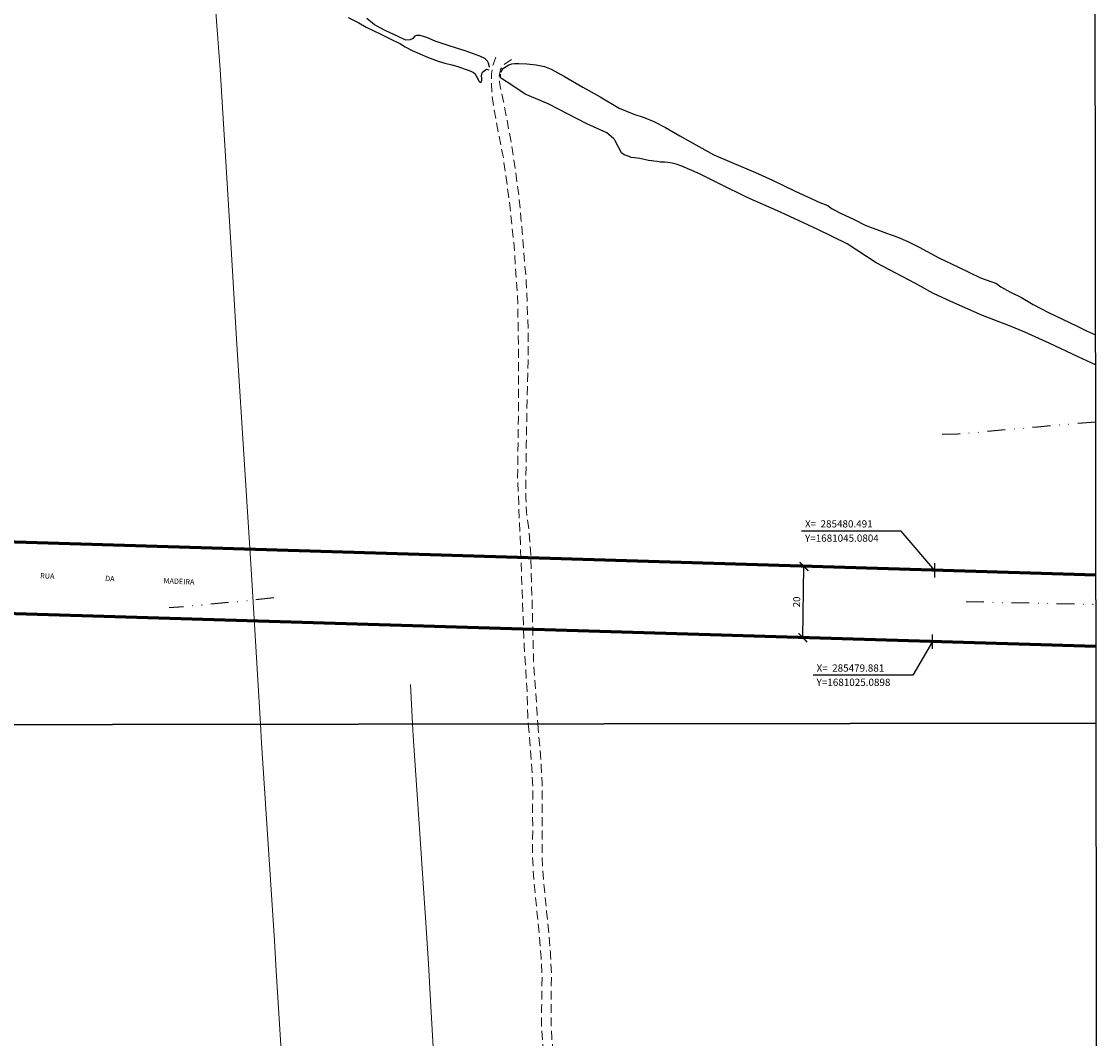
# Model space of a CAD drawing. Units: millimetres. Extents: x 283105 to 285607, y 1679888 to 1682724.
# Drawn here: x 285225 to 285526, y 1680914 to 1681199 of the extents above; entities that cross this region are included whole.
import ezdxf

# ---------------------------------------------------------------- set-up
doc = ezdxf.new("R2010")
doc.units = ezdxf.units.MM
doc.header["$MEASUREMENT"] = 0
doc.header["$PDMODE"] = 2
doc.header["$PDSIZE"] = 2
doc.linetypes.add('DIVIDE', pattern=[1.25, 0.5, -0.25, 0, -0.25, 0, -0.25])
doc.linetypes.add('HIDDEN', pattern=[0.375, 0.25, -0.125])
for name, color, linetype in [('_COORDENADAS_SIRGAS', 7, 'Continuous'), ('_cotas', 7, 'Continuous'), ('_textos', 7, 'Continuous'), ('Topon_de_Vias', 7, 'Continuous'), ('Vala', 5, 'DIVIDE')]:
    doc.layers.add(name, color=color, linetype=linetype)
for name, color, linetype, lineweight in [('_traçado viário por coordenadas', 7, 'Continuous', 60), ('Canal', 5, 'Continuous', 25), ('Cerca', 8, 'Cerca', 20), ('Nao_Pavimentada_S_Mfio', 10, 'HIDDEN', 15), ('Rio_Perene', 5, 'Continuous', 25)]:
    doc.layers.add(name, color=color, linetype=linetype, lineweight=lineweight)
doc.layers.add('Malha', color=7, linetype='Continuous', plot=False)
doc.styles.add('Arial', font='arial.ttf', dxfattribs={"height": 1.5})
doc.styles.get("Standard").update_dxf_attribs({"font": 'arial.ttf'})
doc.linetypes.add('Cerca', pattern='A,10,0,["X",Standard,S=1,R=0,X=0,Y=-0.5],0.1', length=10.1)
doc.dimstyles.new('AEROS UPV', dxfattribs={"dimtxt": 2, "dimasz": 2.5, "dimexe": 1.25, "dimexo": 0.625, "dimtad": 1, "dimdsep": 46, "dimtxsty": 'Standard', "dimblk": 'ARCHTICK', "dimcen": 2.5, "dimadec": 0, "dimazin": 0, "dimtfac": 1, "dimtmove": 0, "dimatfit": 3, "dimfxl": 1, "dimtzin": 0, "dimarcsym": 0})

# ---------------------------------------------------------------- blocks, each defined once
blk = doc.blocks.new('_ArchTick')
at = {"color": 0, "linetype": 'Continuous', "const_width": 0.15}
blk.add_lwpolyline([(-0.5, -0.5), (0.5, 0.5)], dxfattribs=at)
blk = doc.blocks.new('*D40')
at = {"layer": '_cotas', "color": 0, "lineweight": -2, "transparency": 16777216}
for p, q in [((285443.44, 1681046.2), (285442.57, 1681046.21)), ((285443.54, 1681026.19), (285443.82, 1681046.2)), ((285443.16, 1681026.2), (285442.29, 1681026.21))]:
    blk.add_line(p, q, dxfattribs=at)
at = {"layer": 'Defpoints', "color": 0, "transparency": 16777216}
for p in [(285443.82, 1681046.2), (285444.06, 1681046.19), (285443.78, 1681026.19)]:
    blk.add_point(p, dxfattribs=at)
at = {"layer": '_cotas', "color": 0, "lineweight": -2, "transparency": 16777216, "xscale": 2.5, "yscale": 2.5, "zscale": 2.5}
for p, rotation in [((285443.82, 1681046.2), 89.19919586891761), ((285443.54, 1681026.19), 269.1991958689176)]:
    blk.add_blockref('_ArchTick', p, dxfattribs=dict(at, rotation=rotation))
at = {"layer": '_cotas', "color": 0, "transparency": 16777216, "insert": (285442.04, 1681036.22), "char_height": 2, "attachment_point": 5, "rotation": 89.1992}
blk.add_mtext('20', dxfattribs=at)
blk = doc.blocks.new('*D201')
at = {"layer": '_cotas', "color": 0, "lineweight": -2, "transparency": 16777216}
blk.add_line((285259.15, 1681275.7), (285259.24, 1681290.63), dxfattribs=at)
at = {"layer": 'Defpoints', "color": 0, "transparency": 16777216}
for p in [(285259.24, 1681290.63), (285256.06, 1680801.14)]:
    blk.add_point(p, dxfattribs=at)
at = {"layer": '_cotas', "color": 0, "lineweight": -2, "transparency": 16777216, "xscale": 2.5, "yscale": 2.5, "zscale": 2.5, "rotation": 89.6269261229552}
blk.add_blockref('_ArchTick', (285259.24, 1681290.63), dxfattribs=at)
at = {"layer": '_cotas', "color": 0, "transparency": 16777216, "insert": (285257.53, 1681280.67), "char_height": 2, "attachment_point": 5, "rotation": 89.6269}
blk.add_mtext('R489.5', dxfattribs=at)
blk = doc.blocks.new('*D202')
at = {"layer": '_cotas', "color": 0, "lineweight": -2, "transparency": 16777216}
blk.add_line((285262.75, 1681344.67), (285262.93, 1681359.59), dxfattribs=at)
at = {"layer": 'Defpoints', "color": 0, "transparency": 16777216}
for p in [(285262.93, 1681359.59), (285256.06, 1680801.14)]:
    blk.add_point(p, dxfattribs=at)
at = {"layer": '_cotas', "color": 0, "lineweight": -2, "transparency": 16777216, "xscale": 2.5, "yscale": 2.5, "zscale": 2.5, "rotation": 89.29470183359001}
blk.add_blockref('_ArchTick', (285262.93, 1681359.59), dxfattribs=at)
at = {"layer": '_cotas', "color": 0, "transparency": 16777216, "insert": (285261.16, 1681349.65), "char_height": 2, "attachment_point": 5, "rotation": 89.2947}
blk.add_mtext('R558.5', dxfattribs=at)

msp = doc.modelspace()

# ---------------------------------------------------------------- linework, layer by layer
at = {"layer": '_COORDENADAS_SIRGAS'}
for points in [[(285480.491, 1681045.08), (285471.128, 1681056.109), (285443.128, 1681056.109)], [(285479.881, 1681025.09), (285474.388, 1681015.671), (285446.388, 1681015.671)]]:
    msp.add_lwpolyline(points, dxfattribs=at)
at = {"layer": '_textos'}
for p in [(285480.491, 1681045.08), (285479.881, 1681025.09)]:
    msp.add_point(p, dxfattribs=at)
at = {"layer": '_traçado viário por coordenadas'}
for p, q in [((285525.617, 1681043.703), (285003.921, 1681059.623)), ((285525.643, 1681023.693), (285003.858, 1681039.616))]:
    msp.add_line(p, q, dxfattribs=at)
at = {"layer": 'Canal', "flags": 128}
for points in [[(285358.964, 1681184.818), (285359.246, 1681185.496), (285359.632, 1681185.944), (285361.081, 1681186.9), (285361.908, 1681187.105), (285362.682, 1681187.219), (285363.167, 1681187.219), (285363.896, 1681187.219), (285366.13, 1681187.136), (285368.762, 1681186.91), (285371.099, 1681186.41), (285372.965, 1681185.644), (285376.706, 1681183.612), (285381.896, 1681180.556), (285386.707, 1681177.864), (285392.033, 1681174.679), (285396.13, 1681173.011), (285399.021, 1681172.117), (285401.775, 1681170.964), (285405.03, 1681169.243), (285409.09, 1681166.976), (285413.521, 1681164.405), (285418.597, 1681161.668), (285423.605, 1681159.462), (285430.289, 1681156.672), (285435.039, 1681154.488), (285441.367, 1681151.47), (285448.325, 1681148.278), (285450.495, 1681147.407), (285450.957, 1681147.073), (285451.344, 1681146.792), (285451.754, 1681146.489), (285452.111, 1681146.292), (285454.106, 1681145.268), (285457.877, 1681143.517), (285461.019, 1681141.879), (285462.931, 1681141.159), (285464.243, 1681140.658), (285466.997, 1681139.681), (285470.116, 1681138.536), (285472.976, 1681137.338), (285476.171, 1681135.708), (285481.611, 1681132.758), (285487.172, 1681130.135), (285493.349, 1681127.094), (285497.787, 1681125.525), (285498.986, 1681124.63), (285501.748, 1681123.137), (285504.806, 1681121.612), (285508.053, 1681119.626), (285512.583, 1681117.321), (285520.254, 1681113.643), (285523.069, 1681112.256), (285525.529, 1681111.102)], [(285525.54, 1681102.708), (285520.704, 1681104.991), (285512.54, 1681108.83), (285505.72, 1681111.864), (285501.481, 1681113.708), (285493.894, 1681116.533), (285485.025, 1681120.511), (285479.941, 1681122.842), (285475.117, 1681125.521), (285464.036, 1681131.377), (285455.998, 1681136.666), (285447.75, 1681140.712), (285437.28, 1681145.523), (285427.884, 1681149.673), (285420.352, 1681153.377), (285414.577, 1681156.259), (285409.619, 1681158.484), (285408.022, 1681159.051), (285406.859, 1681159.254), (285405.707, 1681159.487), (285404.837, 1681159.586), (285403.515, 1681159.563), (285402.699, 1681159.733), (285401.769, 1681159.855), (285401.101, 1681159.911), (285400.216, 1681160.068), (285397.859, 1681160.575), (285396.332, 1681160.745), (285395.434, 1681160.914), (285394.863, 1681161.109), (285394.247, 1681161.365), (285393.474, 1681161.641), (285392.723, 1681162.217), (285390.964, 1681165.558), (285390.776, 1681165.906), (285390.454, 1681166.197), (285388.548, 1681167.793), (285383.008, 1681170.297), (285372.175, 1681175.891), (285365.707, 1681178.599), (285361.673, 1681181.328), (285359.341, 1681182.86), (285359.038, 1681182.998), (285358.817, 1681183.19), (285358.802, 1681183.296), (285358.764, 1681184.261)]]:
    msp.add_lwpolyline(points, dxfattribs=at)
at = {"layer": 'Cerca', "flags": 128}
for points in [[(285278.945, 1681201.598), (285280.216, 1681185.512), (285283.257, 1681135.382), (285284.747, 1681109.902), (285287.088, 1681073.247), (285288.969, 1681043.926), (285291.494, 1681001.939)], [(285333.547, 1681013.064), (285334.085, 1681001.996)], [(285291.494, 1681001.939), (285291.81, 1680996.687), (285295.402, 1680941.245), (285295.932, 1680932.712), (285298.613, 1680889.715), (285300.013, 1680860.663), (285313.139, 1680860.483), (285329.545, 1680859.563), (285343.501, 1680858.833)], [(285334.085, 1681001.996), (285334.247, 1680998.668), (285336.048, 1680972.608), (285337.888, 1680946.247), (285338.579, 1680934.743), (285339.199, 1680924.409), (285340.449, 1680901.52), (285341.72, 1680880.591), (285343.501, 1680858.833)]]:
    msp.add_lwpolyline(points, dxfattribs=at)
at = {"layer": 'Malha', "flags": 128}
for points in [[(285042.444, 1681555.868), (285524.946, 1681556.51), (285525.671, 1681002.25), (285043.193, 1681001.609), (285042.444, 1681555.868)], [(285043.193, 1681001.609), (285525.671, 1681002.25), (285526.397, 1680447.991), (285043.942, 1680447.349), (285043.193, 1681001.609)]]:
    msp.add_lwpolyline(points, close=True, dxfattribs=at)
at = {"layer": 'Nao_Pavimentada_S_Mfio', "ltscale": 10, "flags": 128}
for points in [[(285357.421, 1681189.018), (285356.614, 1681186.683), (285356.213, 1681184.382), (285356.217, 1681181.773), (285356.352, 1681178.208), (285357.448, 1681171.713), (285359.588, 1681160.682), (285361.178, 1681149.066), (285362.46, 1681137.532), (285363.553, 1681122.156), (285363.855, 1681105.127), (285363.785, 1681087.936), (285363.568, 1681071.181), (285364.225, 1681055.254), (285364.834, 1681039.246), (285365.409, 1681024.049), (285366.206, 1681011.298), (285366.394, 1681004.239), (285366.568, 1681002.039)], [(285361.877, 1681188.376), (285359.53, 1681186.817), (285358.787, 1681185.568), (285358.385, 1681183.64), (285358.485, 1681182.052), (285358.649, 1681180.756), (285359.627, 1681176.577), (285362.177, 1681162.841), (285363.93, 1681150.27), (285364.837, 1681140.225), (285365.994, 1681125.968), (285366.551, 1681111.548), (285366.515, 1681103.631), (285366.126, 1681087.585), (285366.009, 1681080.535), (285366.016, 1681075.877), (285365.867, 1681069.72), (285365.873, 1681065.637), (285366.071, 1681061.395), (285366.813, 1681056.1), (285367.27, 1681049.593), (285367.507, 1681040.662), (285368.051, 1681019.704), (285369.031, 1681005), (285369.265, 1681002.042)], [(285366.568, 1681002.039), (285367.565, 1680989.467), (285367.838, 1680984.579), (285367.772, 1680977.682), (285367.815, 1680972.468), (285367.775, 1680967.96), (285367.776, 1680964.62), (285367.954, 1680960.792), (285368.362, 1680955.537), (285369.07, 1680948.532), (285369.656, 1680942.544), (285370.119, 1680937.127), (285370.138, 1680936.755), (285370.433, 1680931.153), (285370.353, 1680926.957), (285370.313, 1680922.341), (285370.301, 1680917.331), (285370.519, 1680913.231), (285370.833, 1680909.511), (285371.173, 1680906.266), (285371.921, 1680902.994), (285372.926, 1680899.423), (285374.339, 1680895.595), (285375.752, 1680892.486), (285378.768, 1680887.205), (285380.968, 1680883.567), (285383.237, 1680880.445), (285384.948, 1680878.368), (285387.882, 1680875.097), (285389.824, 1680872.015), (285391.78, 1680868.35), (285392.827, 1680865.553), (285394.009, 1680861.209), (285394.784, 1680856.81), (285395.152, 1680853.741), (285395.56, 1680849.41), (285396.24, 1680843.912), (285396.676, 1680840.015), (285397.478, 1680835.861), (285397.832, 1680831.869), (285397.827, 1680830.947), (285397.591, 1680827.723), (285397.025, 1680825.63), (285396.104, 1680823.536), (285394.788, 1680820.876), (285386.116, 1680806.207), (285385.339, 1680804.943), (285384.787, 1680803.152), (285384.577, 1680801.085), (285384.578, 1680798.794), (285384.554, 1680798.608), (285384.691, 1680796.3), (285385.357, 1680790.692), (285386.269, 1680784.352), (285386.623, 1680779.709), (285386.647, 1680778.663), (285386.686, 1680774.891), (285386.035, 1680771.266), (285384.922, 1680768.401), (285382.439, 1680764.544), (285379.901, 1680760.796), (285377.635, 1680756.804), (285376.278, 1680753.355), (285375.613, 1680750.041), (285374.99, 1680746.022), (285374.604, 1680742.938), (285373.968, 1680736.325), (285373.847, 1680731.41), (285374.254, 1680729.7), (285375.599, 1680726.862), (285378.207, 1680723.482), (285379.172, 1680721.527), (285379.389, 1680720.129), (285379.431, 1680716.952), (285378.862, 1680713.625), (285378.265, 1680710.72), (285378.225, 1680708.669), (285378.33, 1680708.116), (285379.376, 1680706.147), (285380.381, 1680704.722), (285381.804, 1680703.653), (285382.68, 1680703.172), (285385.328, 1680702.018), (285388.315, 1680701.422), (285390.175, 1680701.273), (285392.795, 1680701.423), (285395.361, 1680701.994), (285397.792, 1680702.402), (285399.339, 1680702.375), (285400.697, 1680702.107), (285401.879, 1680701.497), (285402.558, 1680700.9), (285403.708, 1680699.413), (285407.475, 1680694.245), (285414.171, 1680684.62), (285427.237, 1680667.964), (285435.128, 1680657.77), (285440.33, 1680651.01), (285443.21, 1680647.901), (285446.415, 1680643.978), (285448.126, 1680641.549), (285449.227, 1680639.214), (285449.947, 1680636.471), (285450.559, 1680632.167), (285451.253, 1680628.678), (285452.802, 1680623.763), (285454.324, 1680619.555), (285458.766, 1680610.541), (285463.114, 1680599.137), (285467.611, 1680586.878), (285471.036, 1680577.415), (285473.93, 1680568.659), (285476.594, 1680558.802), (285478.578, 1680550.86), (285479.964, 1680546.801), (285481.934, 1680542.09), (285484.868, 1680537.189), (285488.183, 1680532.655), (285491.32, 1680529.778), (285495.611, 1680527.186), (285499.807, 1680525.15), (285505.075, 1680523.427), (285510.914, 1680521.745), (285514.703, 1680520.606), (285518.206, 1680518.774), (285520.596, 1680517.078), (285523.014, 1680514.689), (285525.024, 1680510.874), (285525.654, 1680509.241), (285526.319, 1680507.101)], [(285369.265, 1681002.042), (285370.203, 1680990.228), (285370.475, 1680985.34), (285370.409, 1680978.443), (285370.452, 1680973.229), (285370.412, 1680968.721), (285370.413, 1680965.381), (285370.591, 1680961.553), (285370.999, 1680956.298), (285371.707, 1680949.293), (285372.293, 1680943.305), (285372.756, 1680937.888), (285372.804, 1680936.979), (285373.07, 1680931.914), (285372.99, 1680927.718), (285372.95, 1680923.102), (285372.938, 1680918.092), (285373.156, 1680913.992), (285373.47, 1680910.272), (285373.81, 1680907.027), (285374.558, 1680903.755), (285375.563, 1680900.184), (285376.976, 1680896.356), (285378.389, 1680893.247), (285381.405, 1680887.966), (285383.606, 1680884.328), (285385.874, 1680881.206), (285387.585, 1680879.129), (285390.519, 1680875.858), (285392.461, 1680872.776), (285394.417, 1680869.111), (285395.464, 1680866.314), (285396.646, 1680861.97), (285397.421, 1680857.571), (285397.789, 1680854.502), (285398.197, 1680850.171), (285398.878, 1680844.673), (285399.313, 1680840.776), (285400.115, 1680836.622), (285400.27, 1680834.877), (285400.508, 1680832.165), (285400.561, 1680830.23), (285400.39, 1680828.347), (285399.838, 1680825.793), (285399.233, 1680823.989), (285398.278, 1680822.034), (285396.646, 1680818.461), (285391.584, 1680810.11), (285388.694, 1680805.045), (285387.635, 1680802.465), (285387.297, 1680799.763), (285387.433, 1680797.454), (285388.1, 1680791.847), (285389.011, 1680785.507), (285389.366, 1680780.863), (285389.434, 1680777.809), (285389.204, 1680774.794), (285388.879, 1680772.255), (285388.133, 1680769.458), (285387.075, 1680766.864), (285384.143, 1680762.084), (285381.429, 1680757.875), (285379.964, 1680754.982), (285378.715, 1680751.927), (285377.834, 1680747.989), (285377.346, 1680744.093), (285376.71, 1680737.48), (285376.589, 1680732.565), (285376.997, 1680730.854), (285378.342, 1680728.017), (285380.95, 1680724.637), (285381.914, 1680722.682), (285382.132, 1680721.284), (285382.173, 1680718.107), (285381.604, 1680714.78), (285381.007, 1680711.874), (285380.967, 1680709.824), (285381.226, 1680708.467), (285382.326, 1680706.43), (285383.562, 1680705.752), (285386.21, 1680704.598), (285389.197, 1680704.002), (285391.057, 1680703.853), (285393.677, 1680704.003), (285396.243, 1680704.574), (285398.673, 1680704.982), (285400.221, 1680704.955), (285402.489, 1680704.508), (285404.295, 1680703.653), (285405.64, 1680701.997), (285409.864, 1680696.2), (285416.56, 1680686.576), (285429.626, 1680669.92), (285437.517, 1680659.726), (285442.719, 1680652.966), (285445.599, 1680649.857), (285448.804, 1680645.934), (285450.515, 1680643.504), (285451.616, 1680641.169), (285452.336, 1680638.427), (285452.948, 1680634.123), (285453.642, 1680630.634), (285455.191, 1680625.719), (285456.713, 1680621.511), (285461.155, 1680612.497), (285465.503, 1680601.093), (285470.001, 1680588.834), (285473.425, 1680579.371), (285476.319, 1680570.614), (285478.983, 1680560.758), (285480.967, 1680552.816), (285482.353, 1680548.757), (285484.323, 1680544.046), (285487.258, 1680539.145), (285490.572, 1680534.611), (285493.709, 1680531.734), (285498, 1680529.142), (285502.196, 1680527.106), (285507.465, 1680525.383), (285513.303, 1680523.701), (285517.092, 1680522.562), (285520.595, 1680520.73), (285522.985, 1680519.033), (285525.403, 1680516.644), (285526.309, 1680514.925)]]:
    msp.add_lwpolyline(points, dxfattribs=at)
at = {"layer": 'Rio_Perene', "flags": 128}
for points in [[(285316.065, 1681200.152), (285319.03, 1681198.608), (285321.108, 1681197.392), (285325.011, 1681195.543), (285327.646, 1681194.226), (285330.763, 1681192.707), (285332.081, 1681191.947), (285334.007, 1681190.858), (285338.34, 1681188.984), (285341.255, 1681187.921), (285343.206, 1681187.288), (285345.157, 1681186.832), (285346.829, 1681186.351), (285348.603, 1681185.744), (285349.946, 1681185.288), (285350.631, 1681184.984), (285351.213, 1681184.756), (285351.67, 1681184.3), (285351.974, 1681183.718), (285352.405, 1681182.958), (285352.658, 1681182.274), (285353.039, 1681181.868), (285353.343, 1681181.995), (285353.571, 1681182.578), (285353.545, 1681183.135), (285353.444, 1681183.693), (285353.545, 1681184.326), (285353.722, 1681184.732), (285353.773, 1681184.782), (285354.153, 1681185.213), (285354.533, 1681185.467), (285354.837, 1681185.619), (285355.513, 1681185.45)], [(285355.757, 1681186.243), (285355.597, 1681186.405), (285355.596, 1681186.709), (285355.394, 1681187.317), (285355.089, 1681187.899), (285354.405, 1681188.634), (285352.976, 1681189.277), (285348.83, 1681190.761), (285344.37, 1681192.153), (285340.442, 1681193.546), (285338.161, 1681194.483), (285336.236, 1681195.09), (285335.222, 1681195.115), (285334.766, 1681194.862), (285334.158, 1681194.279), (285333.499, 1681193.848), (285332.283, 1681193.772), (285330.307, 1681194.683), (285326.455, 1681196.456), (285323.464, 1681198.051), (285321.335, 1681199.875)]]:
    msp.add_lwpolyline(points, dxfattribs=at)
at = {"layer": 'Vala', "ltscale": 10, "flags": 128}
for points in [[(285525.561, 1681086.692), (285509.275, 1681085.265), (285487.02, 1681083.289), (285481.512, 1681083.12)], [(285295.202, 1681037.352), (285283.68, 1681036.137), (285265.858, 1681034.531)], [(285489.278, 1681036.332), (285511.096, 1681035.857), (285525.628, 1681035.562)]]:
    msp.add_lwpolyline(points, dxfattribs=at)

# ---------------------------------------------------------------- texts
at = {"layer": '_COORDENADAS_SIRGAS'}
for s, p in [('X=  285480.491', (285444.128, 1681057.109)), ('Y=1681045.0804', (285444.128, 1681053.109)), ('X=  285479.881', (285447.388, 1681016.671)), ('Y=1681025.0898', (285447.388, 1681012.671))]:
    msp.add_text(s, height=2.03, dxfattribs=at).set_placement(p)
at = {"layer": 'Topon_de_Vias', "style": 'Arial'}
msp.add_text('RUA                               DA                              MADEIRA', height=1.5, rotation=357.64364, dxfattribs=at).set_placement((285229.698, 1681042.85))

# ---------------------------------------------------------------- dimensions: what is measured, and where the dimension line sits
at = {"layer": '_cotas'}
for mpoint, picture, middle in [((285262.932, 1681359.595), '*D202', (285262.81, 1681349.631)), ((285259.245, 1681290.627), '*D201', (285259.18, 1681280.663))]:
    dim = msp.add_radius_dim(center=(285256.058, 1680801.137), mpoint=mpoint, dimstyle='AEROS UPV', dxfattribs=at)
    dim.commit()
    dim.dimension.update_dxf_attribs({"geometry": picture, "text_midpoint": middle, "dimtype": 164})
dim = msp.add_aligned_dim(p1=(285443.782, 1681026.191), p2=(285444.061, 1681046.192), distance=0.239, dimstyle='AEROS UPV', dxfattribs=at)
dim.commit()
dim.dimension.update_dxf_attribs({"geometry": '*D40', "text_midpoint": (285442.037, 1681036.218)})

doc.saveas('drawing.dxf')
